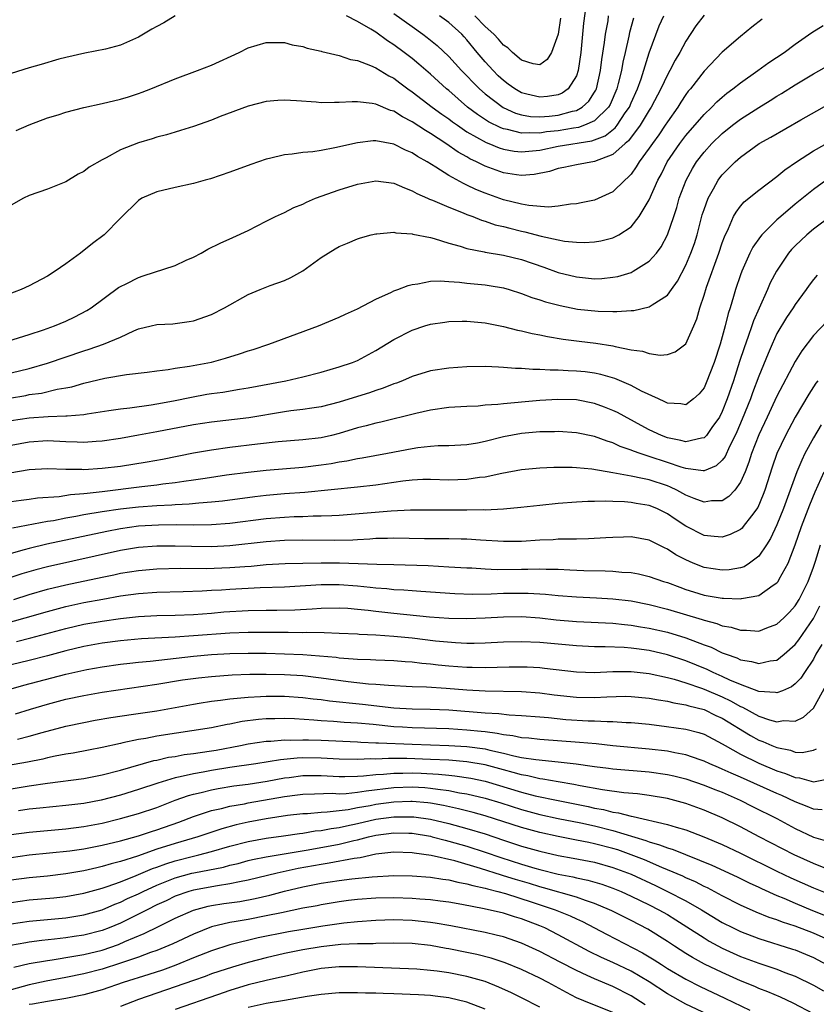
# Model space of a CAD drawing. Units: inches. Extents: x 2598000 to 2601000, y 1485000 to 1488000.
# Drawn here: x 2598386 to 2598473, y 1485783 to 1485891 of the extents above; entities that cross this region are included whole.
import ezdxf

# ---------------------------------------------------------------- set-up
doc = ezdxf.new("R2010")
doc.units = ezdxf.units.IN
doc.header["$MEASUREMENT"] = 0
doc.layers.add('LD25981485_2ft', color=216, linetype='Continuous')

msp = doc.modelspace()

# ---------------------------------------------------------------- linework, layer by layer
at = {"layer": 'LD25981485_2ft'}
for points, elevation in [([(2598427, 1485891.25), (2598429, 1485889.82), (2598430.17, 1485889), (2598430.64, 1485888.64), (2598431.74, 1485887.74), (2598433, 1485886.55), (2598434.42, 1485885), (2598435, 1485884.42), (2598435.69, 1485883.69), (2598436.38, 1485883), (2598437, 1485882.46), (2598438.97, 1485880.97), (2598440.34, 1485880.34), (2598441, 1485880.14), (2598441.97, 1485879.97), (2598443, 1485879.93), (2598444.01, 1485880.01), (2598445, 1485880.13), (2598446.56, 1485880.56), (2598447, 1485880.64), (2598447.65, 1485881), (2598448.36, 1485881.64), (2598449, 1485882.64), (2598449.13, 1485882.87), (2598449.19, 1485883), (2598449.65, 1485885), (2598449.78, 1485886.22), (2598450.09, 1485888.09), (2598450.19, 1485889), (2598450.47, 1485890.47), (2598450.54, 1485891)], 9994), ([(2598448.05, 1485892.05), (2598447.8, 1485890.2), (2598447.49, 1485887), (2598447.21, 1485885), (2598447, 1485884.41), (2598446.1, 1485883), (2598445.46, 1485882.54), (2598445, 1485882.35), (2598443.84, 1485882.16), (2598443, 1485882.07), (2598441.57, 1485882.43), (2598441, 1485882.56), (2598440.24, 1485883), (2598439.53, 1485883.53), (2598439, 1485883.92), (2598438.44, 1485884.44), (2598437.86, 1485885), (2598437, 1485885.95), (2598436.11, 1485887), (2598435, 1485888.38), (2598434.71, 1485888.71), (2598434.43, 1485889), (2598433, 1485890.26), (2598431.99, 1485891)], 9992), ([(2598403, 1485890.99), (2598401.76, 1485890.24), (2598401, 1485889.84), (2598400.46, 1485889.54), (2598399, 1485888.68), (2598397, 1485887.8), (2598395.36, 1485887.36), (2598393.08, 1485886.92), (2598391, 1485886.44), (2598390.24, 1485886.24), (2598388.32, 1485885.68), (2598387, 1485885.31), (2598383, 1485884.07)], 9996), ([(2598467.37, 1485890.63), (2598466.25, 1485889.75), (2598465, 1485888.73), (2598463, 1485887.01), (2598461, 1485884.92), (2598459.5, 1485883), (2598459.27, 1485882.73), (2598459, 1485882.37), (2598458.46, 1485881.54), (2598458.12, 1485881), (2598457, 1485879.4), (2598456.75, 1485879), (2598456.04, 1485877.96), (2598455.34, 1485877), (2598455, 1485876.49), (2598453.89, 1485875), (2598453.56, 1485874.44), (2598453, 1485873.66), (2598452.69, 1485873.31), (2598452.31, 1485873), (2598451, 1485871.71), (2598449, 1485870.81), (2598447.51, 1485870.49), (2598447, 1485870.4), (2598446.36, 1485870.36), (2598445, 1485870.15), (2598443.96, 1485870.04), (2598441.8, 1485870.2), (2598441, 1485870.35), (2598439, 1485870.84), (2598437, 1485871.57), (2598435.98, 1485871.98), (2598435, 1485872.45), (2598434.61, 1485872.61), (2598433, 1485873.5), (2598431.6, 1485874.4), (2598430.62, 1485875), (2598429.58, 1485875.58), (2598429, 1485875.99), (2598428.28, 1485876.28), (2598427, 1485876.93), (2598425, 1485877.29), (2598424.71, 1485877.29), (2598423, 1485877.09), (2598420.53, 1485876.53), (2598419, 1485876.25), (2598418.11, 1485876.11), (2598417, 1485876.03), (2598415.84, 1485875.84), (2598415, 1485875.78), (2598413.36, 1485875.36), (2598413, 1485875.29), (2598411.29, 1485874.71), (2598409, 1485873.86), (2598406.86, 1485873.14), (2598406.3, 1485873), (2598405, 1485872.61), (2598403, 1485872.17), (2598401, 1485871.71), (2598399.36, 1485871), (2598399, 1485870.76), (2598397, 1485868.83), (2598395.21, 1485867), (2598393.95, 1485866.05), (2598392.62, 1485865), (2598391, 1485863.82), (2598389.83, 1485863), (2598389, 1485862.47), (2598387, 1485861.41), (2598386.1, 1485861), (2598383, 1485859.83)], 10002), ([(2598461, 1485891.09), (2598460.1, 1485889.9), (2598459, 1485888.23), (2598458.35, 1485887), (2598457.85, 1485886.15), (2598457.26, 1485885), (2598457, 1485884.55), (2598456.26, 1485883), (2598455.21, 1485881), (2598455, 1485880.67), (2598454.01, 1485879), (2598452.71, 1485877.29), (2598452.34, 1485877), (2598451, 1485875.79), (2598449, 1485875.02), (2598447, 1485874.65), (2598445.64, 1485874.36), (2598445, 1485874.25), (2598444.07, 1485873.93), (2598442.39, 1485873.61), (2598441, 1485873.5), (2598440.43, 1485873.57), (2598439, 1485873.79), (2598437, 1485874.52), (2598436.06, 1485875), (2598435.33, 1485875.33), (2598435, 1485875.53), (2598434.05, 1485876.05), (2598432.7, 1485877), (2598431, 1485878.12), (2598430.44, 1485878.44), (2598429, 1485879.39), (2598427.93, 1485879.93), (2598427, 1485880.54), (2598426.63, 1485880.63), (2598425, 1485881.31), (2598424.61, 1485881.39), (2598423, 1485881.56), (2598422.42, 1485881.58), (2598421, 1485881.5), (2598420.48, 1485881.52), (2598419, 1485881.48), (2598418.46, 1485881.54), (2598416.3, 1485881.7), (2598415, 1485881.77), (2598414.27, 1485881.73), (2598413, 1485881.61), (2598411, 1485881.09), (2598407.95, 1485879.95), (2598407, 1485879.57), (2598405, 1485878.86), (2598403.58, 1485878.42), (2598403, 1485878.26), (2598402.04, 1485877.96), (2598401, 1485877.71), (2598400.47, 1485877.53), (2598399, 1485877.09), (2598397, 1485876.3), (2598395.44, 1485875.44), (2598395, 1485875.23), (2598393.58, 1485874.42), (2598393, 1485873.94), (2598392.37, 1485873.63), (2598391, 1485872.8), (2598390.64, 1485872.64), (2598389, 1485872), (2598387, 1485871.29), (2598386.37, 1485871), (2598385, 1485870.26)], 10000), ([(2598385.56, 1485878.44), (2598387, 1485879.04), (2598389, 1485879.81), (2598390.16, 1485880.16), (2598391, 1485880.44), (2598393, 1485880.96), (2598395, 1485881.38), (2598397, 1485881.85), (2598397.88, 1485882.12), (2598399, 1485882.49), (2598399.38, 1485882.62), (2598400.32, 1485883), (2598403, 1485884.11), (2598405.47, 1485885), (2598407, 1485885.61), (2598410.03, 1485887), (2598411, 1485887.49), (2598413, 1485888.09), (2598414.07, 1485888.07), (2598415, 1485888.08), (2598415.84, 1485887.84), (2598417, 1485887.64), (2598417.47, 1485887.47), (2598419, 1485887.14), (2598419.1, 1485887.1), (2598421, 1485886.67), (2598422.23, 1485886.23), (2598423, 1485886.1), (2598424.44, 1485885.56), (2598425, 1485885.31), (2598426.44, 1485884.44), (2598427, 1485884.16), (2598427.65, 1485883.65), (2598428.53, 1485883), (2598429, 1485882.67), (2598431.19, 1485881), (2598432.23, 1485880.23), (2598433, 1485879.71), (2598433.4, 1485879.4), (2598433.96, 1485879), (2598435, 1485878.29), (2598437.11, 1485877.11), (2598437.4, 1485877), (2598438.52, 1485876.52), (2598439, 1485876.37), (2598440.17, 1485876.17), (2598441, 1485876.09), (2598442.19, 1485876.19), (2598443, 1485876.29), (2598445, 1485876.7), (2598448.71, 1485877.29), (2598450.15, 1485877.85), (2598451.26, 1485878.74), (2598451.46, 1485879), (2598452.36, 1485880.36), (2598452.81, 1485881), (2598453, 1485881.46), (2598453.69, 1485883), (2598454.09, 1485884.09), (2598455, 1485886.93), (2598456.09, 1485889.91), (2598456.58, 1485891)], 9998), ([(2598453.26, 1485890.74), (2598452.83, 1485889.17), (2598452.76, 1485888.76), (2598452.35, 1485887), (2598452.09, 1485885.91), (2598451.94, 1485885), (2598451.6, 1485883.6), (2598451.43, 1485883), (2598450.71, 1485881.29), (2598450.54, 1485881), (2598449, 1485879.48), (2598447.88, 1485879), (2598447.23, 1485878.77), (2598446.69, 1485878.69), (2598445, 1485878.41), (2598443.73, 1485878.27), (2598443, 1485878.15), (2598441.81, 1485878.19), (2598441, 1485878.13), (2598439.46, 1485878.54), (2598439, 1485878.61), (2598438.72, 1485878.72), (2598437.38, 1485879.38), (2598436.17, 1485880.17), (2598435.07, 1485881), (2598433, 1485882.81), (2598432.77, 1485883), (2598431, 1485884.6), (2598429.72, 1485885.72), (2598429, 1485886.32), (2598428.13, 1485887), (2598427, 1485887.84), (2598426.28, 1485888.28), (2598425, 1485889.2), (2598424.46, 1485889.54), (2598423, 1485890.4), (2598421.78, 1485891)], 9996), ([(2598445.26, 1485890.74), (2598445, 1485889), (2598444.28, 1485887), (2598443.8, 1485886.2), (2598443, 1485885.65), (2598442.26, 1485885.74), (2598441, 1485886.15), (2598439.99, 1485887), (2598439.49, 1485887.49), (2598439, 1485887.79), (2598438.45, 1485888.45), (2598437.95, 1485889), (2598437, 1485889.85), (2598435.86, 1485891)], 9990), ([(2598383.56, 1485855), (2598387, 1485856.06), (2598388.57, 1485856.57), (2598389.78, 1485857), (2598391, 1485857.53), (2598392, 1485858), (2598393.31, 1485858.69), (2598393.8, 1485859), (2598396.79, 1485861.21), (2598397, 1485861.33), (2598397.63, 1485861.63), (2598399, 1485862.33), (2598399.51, 1485862.49), (2598403, 1485863.64), (2598404.22, 1485864.22), (2598405, 1485864.55), (2598405.86, 1485865), (2598406.59, 1485865.41), (2598407.93, 1485866.07), (2598409.31, 1485866.69), (2598411, 1485867.48), (2598413, 1485868.48), (2598414.01, 1485869), (2598415, 1485869.46), (2598416.02, 1485869.98), (2598417, 1485870.37), (2598417.41, 1485870.59), (2598418.41, 1485871), (2598421, 1485871.93), (2598423, 1485872.55), (2598425, 1485872.9), (2598427, 1485872.65), (2598428.14, 1485872.14), (2598429, 1485871.83), (2598429.52, 1485871.52), (2598430.69, 1485871), (2598430.9, 1485870.9), (2598431.21, 1485870.79), (2598433, 1485870.02), (2598434.59, 1485869.41), (2598435, 1485869.24), (2598435.63, 1485869), (2598436.59, 1485868.59), (2598437, 1485868.48), (2598438.1, 1485868.1), (2598439, 1485867.9), (2598439.71, 1485867.71), (2598441, 1485867.41), (2598441.34, 1485867.34), (2598443.15, 1485866.85), (2598445, 1485866.43), (2598445.7, 1485866.3), (2598447, 1485866.18), (2598447.85, 1485866.15), (2598449, 1485866.22), (2598449.67, 1485866.33), (2598451, 1485866.66), (2598451.23, 1485866.77), (2598451.64, 1485867), (2598453, 1485867.88), (2598453.9, 1485869), (2598455, 1485870.82), (2598455.95, 1485873), (2598456.32, 1485873.68), (2598456.97, 1485875), (2598458.33, 1485877), (2598459, 1485877.89), (2598461, 1485880.2), (2598461.85, 1485881), (2598462.41, 1485881.59), (2598463, 1485882.1), (2598463.49, 1485882.51), (2598464.17, 1485883), (2598465, 1485883.67), (2598466.91, 1485885), (2598468.12, 1485885.88), (2598469.77, 1485887), (2598471, 1485887.91), (2598472.82, 1485889.18), (2598474.06, 1485889.94)], 10004), ([(2598385, 1485851.88), (2598387, 1485852.35), (2598389, 1485852.91), (2598393, 1485854.28), (2598393.56, 1485854.44), (2598395.16, 1485855), (2598397, 1485855.79), (2598398.47, 1485856.47), (2598399, 1485856.67), (2598400.36, 1485857), (2598401, 1485857.17), (2598402.75, 1485857.25), (2598404.52, 1485857.48), (2598405, 1485857.55), (2598407, 1485858.26), (2598408.42, 1485859), (2598411, 1485860.45), (2598412.33, 1485861), (2598413.42, 1485861.42), (2598415, 1485861.99), (2598415.7, 1485862.3), (2598417, 1485863.04), (2598419, 1485864.51), (2598419.77, 1485865), (2598420.55, 1485865.45), (2598421, 1485865.73), (2598421.91, 1485866.09), (2598423, 1485866.57), (2598423.32, 1485866.68), (2598424.49, 1485867), (2598425, 1485867.12), (2598425.12, 1485867.12), (2598427, 1485867.29), (2598427.22, 1485867.22), (2598429, 1485867.1), (2598429.07, 1485867.07), (2598431, 1485866.69), (2598431.41, 1485866.59), (2598433, 1485866.09), (2598434.25, 1485865.75), (2598435, 1485865.49), (2598436.88, 1485865.12), (2598437, 1485865.09), (2598439, 1485864.78), (2598441, 1485864.28), (2598443.44, 1485863.44), (2598445, 1485862.86), (2598447, 1485862.37), (2598449, 1485862.18), (2598449.78, 1485862.22), (2598451, 1485862.34), (2598451.56, 1485862.44), (2598453, 1485862.88), (2598453.24, 1485863), (2598455, 1485864.11), (2598455.79, 1485865), (2598456.31, 1485865.69), (2598457.01, 1485867), (2598457.7, 1485869), (2598458.01, 1485869.99), (2598458.29, 1485871), (2598459.03, 1485873), (2598459.73, 1485874.27), (2598460.19, 1485875), (2598461, 1485876.04), (2598461.87, 1485877), (2598463, 1485878.1), (2598464.12, 1485879), (2598465, 1485879.68), (2598467, 1485880.97), (2598468.27, 1485881.73), (2598469, 1485882.2), (2598469.51, 1485882.49), (2598471, 1485883.44), (2598473, 1485884.64), (2598475, 1485885.79)], 10006), ([(2598383, 1485848.81), (2598386.61, 1485849.39), (2598387, 1485849.47), (2598388.35, 1485849.65), (2598390.07, 1485850.07), (2598391, 1485850.21), (2598391.66, 1485850.34), (2598393, 1485850.73), (2598395.29, 1485851.29), (2598397.68, 1485851.68), (2598399.94, 1485851.94), (2598401, 1485852.09), (2598402.23, 1485852.23), (2598403, 1485852.36), (2598404.59, 1485852.59), (2598407, 1485853.05), (2598408.53, 1485853.47), (2598410.06, 1485853.94), (2598411, 1485854.27), (2598411.57, 1485854.43), (2598413.28, 1485855), (2598418.71, 1485857), (2598421, 1485857.95), (2598421.7, 1485858.3), (2598423, 1485858.89), (2598425, 1485859.95), (2598426.71, 1485860.71), (2598427, 1485860.85), (2598427.41, 1485861), (2598428.55, 1485861.45), (2598429, 1485861.56), (2598429.61, 1485861.61), (2598431, 1485861.9), (2598432.05, 1485861.95), (2598433, 1485861.87), (2598434.2, 1485861.8), (2598435, 1485861.69), (2598437, 1485861.51), (2598437.45, 1485861.45), (2598439, 1485861.19), (2598439.63, 1485861), (2598441, 1485860.56), (2598442.12, 1485860.12), (2598443, 1485859.85), (2598443.63, 1485859.63), (2598445.23, 1485859.23), (2598447.14, 1485858.86), (2598449.38, 1485858.62), (2598451, 1485858.59), (2598451.43, 1485858.57), (2598453, 1485858.69), (2598453.3, 1485858.7), (2598455, 1485859.09), (2598455.3, 1485859.3), (2598457, 1485860.37), (2598457.43, 1485861), (2598458.09, 1485861.91), (2598459, 1485863.66), (2598459.56, 1485865), (2598459.94, 1485866.06), (2598460.23, 1485867), (2598460.81, 1485869.19), (2598461, 1485869.78), (2598461.44, 1485871), (2598462.05, 1485872.05), (2598462.56, 1485873), (2598462.75, 1485873.25), (2598463, 1485873.58), (2598464.42, 1485875), (2598465, 1485875.52), (2598467.04, 1485877), (2598468.31, 1485877.7), (2598471.61, 1485879.61), (2598475.96, 1485882.04)], 10008), ([(2598385, 1485846.64), (2598387, 1485846.93), (2598389.08, 1485847.08), (2598391, 1485847.13), (2598391.16, 1485847.16), (2598393, 1485847.3), (2598393.37, 1485847.37), (2598395.72, 1485847.72), (2598397, 1485847.93), (2598398.04, 1485848.04), (2598400.37, 1485848.37), (2598401, 1485848.47), (2598402.81, 1485848.81), (2598404.79, 1485849.21), (2598406.49, 1485849.51), (2598407, 1485849.6), (2598408.24, 1485849.76), (2598410.07, 1485850.07), (2598411, 1485850.2), (2598415.13, 1485851), (2598417, 1485851.44), (2598419, 1485851.95), (2598421, 1485852.51), (2598422.46, 1485853), (2598423, 1485853.22), (2598425, 1485854.3), (2598427, 1485855.52), (2598429, 1485856.54), (2598430.38, 1485857), (2598431, 1485857.19), (2598432.57, 1485857.43), (2598433, 1485857.49), (2598434.47, 1485857.53), (2598435, 1485857.52), (2598437, 1485857.33), (2598439, 1485856.94), (2598440.54, 1485856.54), (2598441, 1485856.47), (2598442.17, 1485856.17), (2598443, 1485856.02), (2598443.83, 1485855.83), (2598445.54, 1485855.54), (2598447.32, 1485855.32), (2598449.12, 1485855.12), (2598451, 1485854.82), (2598451.25, 1485854.75), (2598453, 1485854.4), (2598454.25, 1485854.25), (2598455, 1485853.98), (2598456.19, 1485853.81), (2598457, 1485853.87), (2598457.84, 1485854.16), (2598459, 1485855.06), (2598459.87, 1485857), (2598460.21, 1485857.79), (2598460.54, 1485859), (2598461, 1485860.38), (2598461.27, 1485861.27), (2598462.63, 1485865), (2598463, 1485866.13), (2598463.23, 1485866.77), (2598463.68, 1485867.68), (2598464.25, 1485869), (2598464.51, 1485869.49), (2598465, 1485870.13), (2598465.4, 1485870.6), (2598467, 1485871.9), (2598469, 1485873.39), (2598469.87, 1485874.13), (2598471.13, 1485875), (2598473, 1485876.21), (2598476.09, 1485877.91)], 10010), ([(2598474.77, 1485873.23), (2598473, 1485871.98), (2598471, 1485870.35), (2598469.42, 1485869), (2598469, 1485868.62), (2598467.34, 1485867), (2598467.18, 1485866.82), (2598466.36, 1485865.64), (2598466.04, 1485865), (2598465.14, 1485863), (2598465, 1485862.62), (2598464.45, 1485861), (2598464.25, 1485860.25), (2598463.87, 1485859), (2598463.65, 1485858.35), (2598463.33, 1485857), (2598462.77, 1485855), (2598462.11, 1485853), (2598461.25, 1485850.75), (2598461, 1485850.21), (2598460.45, 1485849.55), (2598459.85, 1485849), (2598459, 1485848.36), (2598458.47, 1485848.47), (2598457, 1485848.53), (2598456.7, 1485848.7), (2598456, 1485849), (2598454.13, 1485849.87), (2598453, 1485850.47), (2598451.23, 1485851.23), (2598449.69, 1485851.69), (2598449, 1485851.83), (2598447.96, 1485851.96), (2598447, 1485852.06), (2598446.09, 1485852.09), (2598445, 1485852.15), (2598444.14, 1485852.14), (2598443, 1485852.24), (2598442.22, 1485852.22), (2598441, 1485852.34), (2598440.34, 1485852.34), (2598439, 1485852.46), (2598438.47, 1485852.47), (2598437, 1485852.55), (2598435, 1485852.53), (2598433, 1485852.39), (2598431, 1485852.07), (2598429, 1485851.47), (2598427.93, 1485851), (2598427.26, 1485850.74), (2598427, 1485850.66), (2598425.83, 1485850.17), (2598425, 1485849.92), (2598424.32, 1485849.68), (2598423, 1485849.25), (2598421, 1485848.63), (2598419, 1485848.14), (2598418, 1485848), (2598417, 1485847.84), (2598415.68, 1485847.68), (2598415, 1485847.58), (2598411.08, 1485846.92), (2598407, 1485846.47), (2598405, 1485846.15), (2598401, 1485845.38), (2598399, 1485845.02), (2598397, 1485844.67), (2598395, 1485844.37), (2598394.34, 1485844.34), (2598393, 1485844.23), (2598392.27, 1485844.27), (2598391, 1485844.3), (2598389, 1485844.4), (2598387, 1485844.27), (2598385, 1485843.9)], 10012), ([(2598475, 1485869.11), (2598473, 1485867.62), (2598472.27, 1485867), (2598471, 1485865.79), (2598470.61, 1485865.39), (2598470.28, 1485865), (2598468.93, 1485863), (2598468.27, 1485861.73), (2598467.95, 1485861), (2598467.03, 1485858.97), (2598466.43, 1485857.57), (2598466.25, 1485857), (2598465.85, 1485855.85), (2598465.39, 1485854.61), (2598464.89, 1485853.11), (2598464.23, 1485851), (2598463.55, 1485849), (2598463, 1485847.61), (2598462.68, 1485847), (2598461.86, 1485845.86), (2598461.27, 1485845), (2598461, 1485844.73), (2598460.71, 1485844.71), (2598459, 1485844.29), (2598458.46, 1485844.46), (2598457, 1485844.75), (2598456.35, 1485845), (2598455, 1485845.63), (2598454.1, 1485846.1), (2598451.51, 1485847.51), (2598451, 1485847.75), (2598450.1, 1485848.1), (2598449, 1485848.5), (2598447, 1485848.89), (2598444.95, 1485848.95), (2598443, 1485848.83), (2598441, 1485848.66), (2598440.61, 1485848.61), (2598439, 1485848.48), (2598438.39, 1485848.39), (2598437, 1485848.3), (2598436.22, 1485848.22), (2598435, 1485848.17), (2598433, 1485848.06), (2598431, 1485847.77), (2598429.4, 1485847.4), (2598425.54, 1485846.46), (2598425, 1485846.35), (2598423.95, 1485846.05), (2598423, 1485845.83), (2598421, 1485845.22), (2598420.14, 1485845), (2598419, 1485844.74), (2598417, 1485844.51), (2598414.29, 1485844.29), (2598412.03, 1485844.03), (2598409, 1485843.66), (2598407, 1485843.38), (2598405, 1485843.04), (2598401.63, 1485842.37), (2598399.93, 1485842.07), (2598397, 1485841.61), (2598395, 1485841.36), (2598393, 1485841.23), (2598392.75, 1485841.25), (2598391, 1485841.27), (2598389, 1485841.34), (2598387, 1485841.22), (2598384.86, 1485840.86)], 10014), ([(2598473.42, 1485862.58), (2598473, 1485862.1), (2598472.53, 1485861.47), (2598472.21, 1485861), (2598471, 1485859.37), (2598470.77, 1485859), (2598470.06, 1485857.94), (2598469, 1485856.16), (2598468.46, 1485855), (2598468.02, 1485853.98), (2598467, 1485851.51), (2598466.32, 1485849.68), (2598466.09, 1485849), (2598465.2, 1485846.8), (2598464.6, 1485845.4), (2598464.42, 1485845), (2598463.8, 1485843.8), (2598463.31, 1485842.69), (2598463, 1485842.29), (2598462.34, 1485841.66), (2598461, 1485841.12), (2598460.89, 1485841.11), (2598459, 1485841.37), (2598458.49, 1485841.51), (2598457, 1485842.03), (2598455, 1485842.69), (2598453.99, 1485843), (2598453.26, 1485843.26), (2598453, 1485843.38), (2598451.79, 1485843.79), (2598451, 1485844.18), (2598450.36, 1485844.36), (2598449, 1485844.87), (2598447, 1485845.28), (2598445, 1485845.42), (2598444.6, 1485845.4), (2598443, 1485845.39), (2598441, 1485845.22), (2598439, 1485844.83), (2598437, 1485844.33), (2598436.16, 1485844.16), (2598435, 1485843.97), (2598433, 1485843.85), (2598431.84, 1485843.85), (2598431, 1485843.78), (2598429.63, 1485843.63), (2598429, 1485843.53), (2598426.28, 1485843), (2598423.5, 1485842.5), (2598423, 1485842.44), (2598421.82, 1485842.18), (2598421, 1485842.07), (2598420.1, 1485841.9), (2598419, 1485841.74), (2598417, 1485841.5), (2598413, 1485841.16), (2598411, 1485840.95), (2598408.63, 1485840.63), (2598406.28, 1485840.28), (2598405, 1485840.08), (2598403.94, 1485839.94), (2598403, 1485839.79), (2598401.64, 1485839.64), (2598401, 1485839.54), (2598399.36, 1485839.36), (2598395, 1485838.83), (2598393.35, 1485838.65), (2598393, 1485838.6), (2598391.52, 1485838.48), (2598390.28, 1485838.28), (2598387.89, 1485838.11), (2598387, 1485837.96), (2598386.13, 1485837.87), (2598385, 1485837.72)], 10016), ([(2598474.49, 1485857.51), (2598473, 1485855.95), (2598471.72, 1485854.28), (2598471, 1485853.1), (2598469, 1485849.32), (2598467.92, 1485847), (2598467, 1485845.07), (2598466.22, 1485843), (2598465.93, 1485842.07), (2598465.5, 1485841), (2598465, 1485839.86), (2598464.36, 1485839), (2598463.71, 1485838.29), (2598463, 1485837.84), (2598461.82, 1485837.82), (2598461, 1485837.68), (2598459.93, 1485838.07), (2598459, 1485838.46), (2598458.03, 1485839), (2598457.34, 1485839.34), (2598457, 1485839.46), (2598455, 1485840.14), (2598454.26, 1485840.26), (2598453, 1485840.55), (2598452.59, 1485840.59), (2598451, 1485840.91), (2598448.71, 1485841.29), (2598447, 1485841.44), (2598446.53, 1485841.47), (2598444.53, 1485841.47), (2598443, 1485841.4), (2598441, 1485841.22), (2598438.84, 1485840.84), (2598437, 1485840.44), (2598436.38, 1485840.38), (2598435, 1485840.16), (2598433, 1485840.1), (2598431, 1485840.17), (2598430.16, 1485840.16), (2598429, 1485840.11), (2598427.98, 1485839.98), (2598425, 1485839.53), (2598423, 1485839.31), (2598417.24, 1485838.76), (2598415, 1485838.6), (2598413, 1485838.41), (2598411.73, 1485838.27), (2598408.2, 1485837.8), (2598407, 1485837.68), (2598405.59, 1485837.59), (2598404.54, 1485837.46), (2598403, 1485837.4), (2598402.64, 1485837.36), (2598401, 1485837.29), (2598399, 1485837.15), (2598397, 1485836.92), (2598395, 1485836.62), (2598393, 1485836.28), (2598392.1, 1485836.1), (2598391, 1485835.92), (2598389.65, 1485835.65), (2598389, 1485835.55), (2598385.18, 1485834.82)], 10018), ([(2598473.48, 1485851), (2598473.27, 1485850.73), (2598472.49, 1485849.51), (2598471.01, 1485846.99), (2598469.93, 1485845), (2598469, 1485843), (2598468.49, 1485841.51), (2598467.68, 1485839), (2598467.49, 1485838.51), (2598466.9, 1485837.1), (2598466.2, 1485836.2), (2598465.3, 1485835), (2598465.17, 1485834.83), (2598465, 1485834.69), (2598463.88, 1485834.12), (2598463, 1485833.84), (2598462.1, 1485833.9), (2598461, 1485834.04), (2598459, 1485835.06), (2598457.83, 1485835.83), (2598457, 1485836.41), (2598455.81, 1485837), (2598455, 1485837.33), (2598453.55, 1485837.55), (2598453, 1485837.66), (2598452.27, 1485837.73), (2598451, 1485837.74), (2598450.21, 1485837.79), (2598449, 1485837.75), (2598448.24, 1485837.76), (2598447, 1485837.7), (2598445, 1485837.55), (2598443, 1485837.33), (2598440.92, 1485837.08), (2598439, 1485836.91), (2598437, 1485836.82), (2598436.83, 1485836.83), (2598435, 1485836.8), (2598432.78, 1485836.79), (2598428.8, 1485836.8), (2598426.7, 1485836.7), (2598421, 1485836.23), (2598420.2, 1485836.2), (2598419, 1485836.13), (2598418.13, 1485836.13), (2598417, 1485836.08), (2598416.06, 1485836.06), (2598415, 1485836.01), (2598413, 1485835.84), (2598409, 1485835.33), (2598407, 1485835.19), (2598405, 1485835.17), (2598403.19, 1485835.19), (2598401.16, 1485835.16), (2598399, 1485835.04), (2598397, 1485834.76), (2598395.52, 1485834.48), (2598392.22, 1485833.78), (2598388.94, 1485833.06), (2598387, 1485832.61), (2598386.45, 1485832.45), (2598385, 1485832.06)], 10020), ([(2598473.84, 1485846.16), (2598473, 1485844.75), (2598472.05, 1485843), (2598471.71, 1485842.29), (2598471.19, 1485841), (2598469.71, 1485837), (2598469, 1485835.21), (2598468.29, 1485833.71), (2598467.84, 1485833), (2598467, 1485831.77), (2598465.99, 1485831), (2598465.4, 1485830.6), (2598465, 1485830.47), (2598463.75, 1485830.25), (2598463, 1485830.21), (2598461, 1485830.53), (2598459.8, 1485831), (2598459, 1485831.36), (2598457.92, 1485831.92), (2598457, 1485832.52), (2598456.66, 1485832.66), (2598455, 1485833.5), (2598453, 1485833.88), (2598452.16, 1485833.84), (2598451, 1485833.82), (2598450.24, 1485833.76), (2598448.34, 1485833.66), (2598447, 1485833.64), (2598446.39, 1485833.61), (2598445, 1485833.61), (2598444.44, 1485833.56), (2598443, 1485833.51), (2598441, 1485833.38), (2598439, 1485833.36), (2598436.49, 1485833.51), (2598435, 1485833.63), (2598434.37, 1485833.63), (2598433, 1485833.67), (2598430.33, 1485833.67), (2598427, 1485833.74), (2598426.29, 1485833.71), (2598425, 1485833.69), (2598424.36, 1485833.64), (2598423, 1485833.57), (2598422.47, 1485833.53), (2598420.53, 1485833.47), (2598417, 1485833.5), (2598415, 1485833.48), (2598413, 1485833.35), (2598409, 1485832.88), (2598407, 1485832.78), (2598404.81, 1485832.81), (2598403, 1485832.87), (2598401, 1485832.86), (2598399, 1485832.71), (2598397, 1485832.37), (2598389, 1485830.58), (2598387.73, 1485830.27), (2598386.17, 1485829.83), (2598384.67, 1485829.33)], 10022), ([(2598385.3, 1485827), (2598387, 1485827.56), (2598389, 1485828.13), (2598391, 1485828.61), (2598395, 1485829.47), (2598396.28, 1485829.72), (2598397, 1485829.88), (2598399, 1485830.2), (2598401, 1485830.37), (2598403.57, 1485830.43), (2598406.42, 1485830.42), (2598409, 1485830.51), (2598410.64, 1485830.64), (2598411.32, 1485830.68), (2598413, 1485830.83), (2598415.05, 1485830.95), (2598417, 1485831.01), (2598419, 1485831.04), (2598421.02, 1485831.02), (2598425.12, 1485830.88), (2598427, 1485830.84), (2598430.73, 1485830.73), (2598433, 1485830.61), (2598435, 1485830.49), (2598435.53, 1485830.47), (2598437, 1485830.37), (2598438.31, 1485830.31), (2598441, 1485830.34), (2598441.67, 1485830.33), (2598443, 1485830.36), (2598443.68, 1485830.32), (2598445, 1485830.32), (2598446.28, 1485830.28), (2598447.81, 1485830.19), (2598450.16, 1485830.16), (2598451, 1485830.12), (2598451.99, 1485830.01), (2598453, 1485829.96), (2598453.81, 1485829.81), (2598455, 1485829.55), (2598456.55, 1485829), (2598457, 1485828.87), (2598458.35, 1485828.35), (2598459, 1485828.12), (2598459.84, 1485827.84), (2598461, 1485827.49), (2598463, 1485827.15), (2598463.15, 1485827.15), (2598465, 1485827.08), (2598465.12, 1485827.12), (2598467, 1485827.45), (2598468.57, 1485828.57), (2598469, 1485828.84), (2598469.12, 1485829), (2598469.23, 1485829.23), (2598470.21, 1485831), (2598470.99, 1485833.01), (2598471.69, 1485835), (2598472.6, 1485837.4), (2598473.18, 1485838.82), (2598474.18, 1485841)], 10024), ([(2598383, 1485824.01), (2598386.57, 1485825), (2598389, 1485825.7), (2598391, 1485826.23), (2598393, 1485826.67), (2598395.06, 1485827.06), (2598397, 1485827.4), (2598399, 1485827.67), (2598401, 1485827.82), (2598403.89, 1485827.89), (2598405.96, 1485827.96), (2598407, 1485828.03), (2598408.07, 1485828.07), (2598409, 1485828.14), (2598412.31, 1485828.31), (2598415, 1485828.41), (2598419, 1485828.66), (2598421, 1485828.67), (2598423, 1485828.51), (2598424.38, 1485828.38), (2598425, 1485828.29), (2598426.21, 1485828.21), (2598427, 1485828.12), (2598428.07, 1485828.07), (2598429, 1485827.99), (2598429.94, 1485827.94), (2598433.67, 1485827.67), (2598435.61, 1485827.61), (2598437.64, 1485827.64), (2598439, 1485827.7), (2598441, 1485827.72), (2598441.71, 1485827.71), (2598443.6, 1485827.6), (2598445, 1485827.46), (2598447, 1485827.3), (2598449.19, 1485827.19), (2598451, 1485827.08), (2598453, 1485826.85), (2598455, 1485826.47), (2598457, 1485825.96), (2598460.81, 1485824.81), (2598461, 1485824.73), (2598462.39, 1485824.39), (2598463, 1485824.14), (2598463.98, 1485823.98), (2598465, 1485823.65), (2598465.66, 1485823.66), (2598467, 1485823.54), (2598467.9, 1485823.9), (2598469, 1485824.3), (2598469.75, 1485825), (2598470.38, 1485825.62), (2598471, 1485826.3), (2598471.43, 1485827), (2598472.42, 1485829), (2598473, 1485830.56), (2598473.11, 1485830.9), (2598473.23, 1485831.23), (2598473.78, 1485833)], 10026), ([(2598385.6, 1485822.4), (2598387.19, 1485822.81), (2598391, 1485823.83), (2598393, 1485824.29), (2598395, 1485824.65), (2598397, 1485824.94), (2598399, 1485825.16), (2598401, 1485825.26), (2598403, 1485825.3), (2598405, 1485825.37), (2598407, 1485825.52), (2598408.35, 1485825.65), (2598411, 1485825.8), (2598413, 1485825.84), (2598414.16, 1485825.84), (2598416.11, 1485825.89), (2598418.01, 1485825.99), (2598419, 1485826.07), (2598421, 1485826.11), (2598421.95, 1485826.05), (2598423, 1485825.96), (2598424.16, 1485825.84), (2598425, 1485825.72), (2598427, 1485825.51), (2598430.88, 1485825.12), (2598433, 1485824.97), (2598435, 1485824.92), (2598437, 1485824.99), (2598439, 1485825.11), (2598441, 1485825.13), (2598443, 1485824.99), (2598444.79, 1485824.79), (2598447, 1485824.61), (2598451, 1485824.42), (2598452.27, 1485824.27), (2598453, 1485824.21), (2598454.02, 1485824.02), (2598455, 1485823.87), (2598457, 1485823.42), (2598459, 1485822.82), (2598461, 1485822.05), (2598461.77, 1485821.77), (2598463, 1485821.17), (2598463.43, 1485821), (2598464.6, 1485820.6), (2598465, 1485820.4), (2598466.22, 1485820.22), (2598467, 1485819.98), (2598468.27, 1485820.27), (2598469, 1485820.36), (2598469.79, 1485821), (2598471, 1485822.06), (2598471.41, 1485822.59), (2598473, 1485824.91), (2598473.7, 1485826.3)], 10028), ([(2598473.92, 1485822.08), (2598473.27, 1485821), (2598473, 1485820.48), (2598472, 1485819), (2598471.61, 1485818.39), (2598471, 1485817.75), (2598470.58, 1485817.42), (2598469.59, 1485817), (2598469, 1485816.77), (2598468.82, 1485816.82), (2598467, 1485816.92), (2598465, 1485817.69), (2598463.82, 1485818.18), (2598463, 1485818.57), (2598461.99, 1485819), (2598461.33, 1485819.33), (2598459, 1485820.3), (2598457, 1485820.95), (2598455, 1485821.41), (2598453.59, 1485821.59), (2598453, 1485821.68), (2598452.25, 1485821.75), (2598450.17, 1485821.83), (2598449, 1485821.83), (2598447, 1485821.93), (2598443, 1485822.29), (2598441, 1485822.38), (2598439, 1485822.33), (2598437, 1485822.22), (2598435.8, 1485822.2), (2598435, 1485822.2), (2598433.74, 1485822.26), (2598431.54, 1485822.46), (2598429, 1485822.76), (2598427, 1485822.96), (2598425, 1485823.09), (2598423.18, 1485823.18), (2598423, 1485823.2), (2598421, 1485823.3), (2598419.36, 1485823.36), (2598417.38, 1485823.38), (2598417, 1485823.37), (2598415.39, 1485823.39), (2598415, 1485823.38), (2598413.41, 1485823.41), (2598411, 1485823.41), (2598409, 1485823.33), (2598405, 1485823.01), (2598403, 1485822.88), (2598399.31, 1485822.69), (2598397, 1485822.49), (2598395, 1485822.21), (2598393, 1485821.85), (2598391, 1485821.39), (2598389, 1485820.85), (2598387, 1485820.33), (2598385, 1485819.84)], 10030), ([(2598385, 1485817.22), (2598386.39, 1485817.61), (2598391, 1485818.83), (2598393.33, 1485819.33), (2598395, 1485819.62), (2598397, 1485819.92), (2598398.02, 1485820.02), (2598399, 1485820.14), (2598400.26, 1485820.26), (2598405, 1485820.79), (2598407, 1485820.97), (2598409, 1485821.09), (2598411, 1485821.14), (2598413, 1485821.12), (2598415, 1485821.07), (2598417, 1485820.97), (2598418.83, 1485820.83), (2598420.67, 1485820.67), (2598421, 1485820.62), (2598422.53, 1485820.52), (2598423, 1485820.47), (2598424.43, 1485820.43), (2598425, 1485820.4), (2598427, 1485820.32), (2598428.21, 1485820.21), (2598429, 1485820.17), (2598430.04, 1485820.04), (2598431, 1485819.97), (2598431.86, 1485819.86), (2598433, 1485819.75), (2598435, 1485819.58), (2598435.58, 1485819.58), (2598437, 1485819.54), (2598439.62, 1485819.62), (2598441, 1485819.64), (2598441.62, 1485819.62), (2598443, 1485819.54), (2598443.49, 1485819.49), (2598447, 1485819.08), (2598449, 1485819.01), (2598451, 1485819.11), (2598453, 1485819.13), (2598455, 1485818.91), (2598457, 1485818.45), (2598457.74, 1485818.26), (2598459, 1485817.87), (2598460.72, 1485817.28), (2598461, 1485817.18), (2598463, 1485816.33), (2598463.91, 1485815.91), (2598465, 1485815.29), (2598465.21, 1485815.21), (2598467, 1485814.23), (2598468.19, 1485813.81), (2598469, 1485813.61), (2598469.73, 1485813.73), (2598471, 1485813.67), (2598471.9, 1485814.1), (2598473, 1485815.1), (2598474.4, 1485817.6)], 10032), ([(2598385.51, 1485814.49), (2598387.13, 1485815), (2598389, 1485815.55), (2598391, 1485816.08), (2598393, 1485816.5), (2598395, 1485816.85), (2598401, 1485817.73), (2598403.81, 1485818.19), (2598405.57, 1485818.43), (2598407, 1485818.58), (2598409.26, 1485818.74), (2598411.18, 1485818.82), (2598413, 1485818.84), (2598415, 1485818.8), (2598417, 1485818.66), (2598419, 1485818.42), (2598421.98, 1485818.02), (2598424.22, 1485817.78), (2598425, 1485817.73), (2598426.4, 1485817.6), (2598429, 1485817.47), (2598430.57, 1485817.43), (2598432.71, 1485817.29), (2598435, 1485817.09), (2598437, 1485816.98), (2598441, 1485816.94), (2598443, 1485816.79), (2598444.56, 1485816.56), (2598447, 1485816.29), (2598449, 1485816.26), (2598450.34, 1485816.34), (2598452.4, 1485816.4), (2598453, 1485816.39), (2598455, 1485816.2), (2598456, 1485816), (2598457, 1485815.86), (2598457.68, 1485815.68), (2598459, 1485815.46), (2598459.34, 1485815.34), (2598461, 1485814.95), (2598462.31, 1485814.31), (2598463, 1485814.01), (2598466.09, 1485812.09), (2598467, 1485811.6), (2598467.45, 1485811.45), (2598468.44, 1485811), (2598469, 1485810.77), (2598470.48, 1485810.48), (2598471, 1485810.29), (2598471.76, 1485810.24), (2598473, 1485810.49), (2598473.35, 1485810.65)], 10034), ([(2598385.7, 1485811.7), (2598387, 1485812.01), (2598388.43, 1485812.43), (2598391, 1485813.11), (2598393, 1485813.54), (2598394.23, 1485813.77), (2598395.93, 1485814.08), (2598398.43, 1485814.43), (2598401, 1485814.82), (2598405, 1485815.55), (2598405.64, 1485815.64), (2598407, 1485815.86), (2598407.97, 1485815.97), (2598409, 1485816.12), (2598410.22, 1485816.22), (2598411, 1485816.31), (2598412.37, 1485816.37), (2598413, 1485816.42), (2598415, 1485816.41), (2598417, 1485816.27), (2598418.12, 1485816.12), (2598419, 1485816.04), (2598419.91, 1485815.91), (2598423.54, 1485815.54), (2598427, 1485815.13), (2598429, 1485815.01), (2598430.98, 1485814.98), (2598433, 1485814.9), (2598437, 1485814.59), (2598438.51, 1485814.51), (2598439.64, 1485814.36), (2598441, 1485814.29), (2598443, 1485814.14), (2598443.94, 1485814.06), (2598445.86, 1485813.86), (2598448.28, 1485813.72), (2598449, 1485813.7), (2598450.37, 1485813.63), (2598451, 1485813.64), (2598452.47, 1485813.53), (2598453, 1485813.52), (2598455, 1485813.33), (2598456.9, 1485813.1), (2598459, 1485812.79), (2598460.42, 1485812.42), (2598461, 1485812.23), (2598463, 1485811.19), (2598463.31, 1485811), (2598465, 1485810.06), (2598467, 1485809.07), (2598469, 1485808.22), (2598469.94, 1485807.94), (2598471, 1485807.5), (2598471.47, 1485807.47), (2598473, 1485807.02), (2598475, 1485807.42)], 10036), ([(2598473.94, 1485803.94), (2598473, 1485804.01), (2598472.32, 1485804.32), (2598471, 1485804.84), (2598469.52, 1485805.52), (2598469, 1485805.73), (2598465, 1485807.53), (2598463.97, 1485807.97), (2598463, 1485808.42), (2598462.58, 1485808.58), (2598461.62, 1485809), (2598461, 1485809.3), (2598460.57, 1485809.43), (2598459, 1485809.99), (2598457.8, 1485810.2), (2598457, 1485810.38), (2598455, 1485810.61), (2598451, 1485810.98), (2598449.17, 1485811.17), (2598447.34, 1485811.34), (2598443, 1485811.65), (2598441.79, 1485811.79), (2598441, 1485811.84), (2598440.05, 1485812.05), (2598439, 1485812.16), (2598438.33, 1485812.33), (2598437, 1485812.49), (2598436.55, 1485812.55), (2598435, 1485812.7), (2598433, 1485812.82), (2598429, 1485812.94), (2598427.93, 1485813), (2598427, 1485813.06), (2598424.71, 1485813.29), (2598423, 1485813.44), (2598421.52, 1485813.52), (2598420.37, 1485813.63), (2598419, 1485813.71), (2598418.22, 1485813.78), (2598416.09, 1485813.91), (2598415, 1485813.95), (2598413.93, 1485813.93), (2598413, 1485813.92), (2598412.13, 1485813.87), (2598410.35, 1485813.65), (2598409, 1485813.36), (2598408.69, 1485813.31), (2598407, 1485812.95), (2598401, 1485812.01), (2598399.77, 1485811.77), (2598399, 1485811.65), (2598397.28, 1485811.28), (2598397, 1485811.24), (2598395, 1485810.79), (2598393.51, 1485810.49), (2598391.83, 1485810.17), (2598391, 1485810.04), (2598389.83, 1485809.83), (2598389, 1485809.65), (2598388.48, 1485809.52), (2598386.81, 1485809.19), (2598383, 1485808.53)], 10038), ([(2598385, 1485806.26), (2598387, 1485806.58), (2598389, 1485806.87), (2598393, 1485807.39), (2598395, 1485807.77), (2598397, 1485808.29), (2598400.65, 1485809.35), (2598401, 1485809.41), (2598402.29, 1485809.71), (2598403, 1485809.81), (2598404, 1485810), (2598405, 1485810.12), (2598405.75, 1485810.25), (2598407, 1485810.41), (2598407.5, 1485810.5), (2598410.18, 1485811), (2598411, 1485811.18), (2598413, 1485811.48), (2598413.49, 1485811.49), (2598415, 1485811.62), (2598415.6, 1485811.6), (2598417, 1485811.64), (2598417.61, 1485811.61), (2598419, 1485811.58), (2598423, 1485811.39), (2598423.36, 1485811.36), (2598425, 1485811.31), (2598425.29, 1485811.29), (2598429, 1485811.15), (2598433, 1485811.02), (2598435, 1485810.9), (2598437, 1485810.62), (2598437.52, 1485810.48), (2598439, 1485810.16), (2598440.13, 1485809.87), (2598441, 1485809.7), (2598442.55, 1485809.45), (2598445, 1485809.21), (2598446.98, 1485808.98), (2598448.74, 1485808.74), (2598449, 1485808.69), (2598450.51, 1485808.51), (2598451, 1485808.43), (2598455, 1485808.11), (2598457, 1485807.84), (2598457.69, 1485807.69), (2598459, 1485807.35), (2598461, 1485806.66), (2598462.18, 1485806.18), (2598463, 1485805.87), (2598464.98, 1485805.02), (2598466.33, 1485804.33), (2598468.97, 1485803), (2598471, 1485801.91), (2598473, 1485800.95), (2598474.53, 1485800.53)], 10040), ([(2598474.55, 1485797.45), (2598473, 1485798.05), (2598470.9, 1485799), (2598467.05, 1485801), (2598465, 1485802.1), (2598463, 1485803.09), (2598461, 1485803.92), (2598459, 1485804.64), (2598457, 1485805.19), (2598455, 1485805.53), (2598453.69, 1485805.69), (2598452.19, 1485805.81), (2598449.86, 1485806.14), (2598447.41, 1485806.59), (2598446.74, 1485806.74), (2598445, 1485807.02), (2598443.32, 1485807.32), (2598443, 1485807.36), (2598441.68, 1485807.68), (2598441, 1485807.78), (2598440.06, 1485808.06), (2598439, 1485808.32), (2598437, 1485808.87), (2598435, 1485809.22), (2598433, 1485809.38), (2598431, 1485809.48), (2598428.42, 1485809.58), (2598427, 1485809.57), (2598426.41, 1485809.59), (2598425, 1485809.52), (2598424.47, 1485809.53), (2598423, 1485809.46), (2598421, 1485809.51), (2598419, 1485809.63), (2598417, 1485809.65), (2598416.37, 1485809.63), (2598414.56, 1485809.44), (2598411.86, 1485809), (2598409, 1485808.58), (2598407, 1485808.27), (2598406.08, 1485808.08), (2598405, 1485807.91), (2598403.55, 1485807.55), (2598403, 1485807.45), (2598401.11, 1485806.89), (2598399, 1485806.17), (2598397, 1485805.55), (2598394.89, 1485805), (2598393, 1485804.65), (2598391, 1485804.42), (2598388.15, 1485804.15), (2598387, 1485804.01), (2598385.84, 1485803.84)], 10042), ([(2598385, 1485801.24), (2598387, 1485801.51), (2598389, 1485801.7), (2598391, 1485801.87), (2598393, 1485802.11), (2598395, 1485802.5), (2598397, 1485802.99), (2598399, 1485803.55), (2598401, 1485804.22), (2598403, 1485805), (2598404.47, 1485805.53), (2598405, 1485805.67), (2598405.86, 1485805.86), (2598407, 1485806.15), (2598407.71, 1485806.29), (2598409.43, 1485806.57), (2598411, 1485806.76), (2598413.09, 1485807.09), (2598415, 1485807.45), (2598415.5, 1485807.5), (2598417, 1485807.7), (2598419, 1485807.72), (2598421, 1485807.61), (2598421.6, 1485807.6), (2598423, 1485807.63), (2598423.66, 1485807.66), (2598425, 1485807.81), (2598425.85, 1485807.85), (2598427, 1485807.98), (2598427.98, 1485807.98), (2598429, 1485808.01), (2598429.98, 1485807.98), (2598431.87, 1485807.87), (2598433, 1485807.74), (2598433.68, 1485807.68), (2598435.41, 1485807.41), (2598437, 1485807.09), (2598441, 1485805.89), (2598442.5, 1485805.5), (2598445, 1485804.96), (2598448.31, 1485804.31), (2598449, 1485804.15), (2598449.98, 1485803.98), (2598451, 1485803.7), (2598451.63, 1485803.63), (2598453, 1485803.26), (2598453.23, 1485803.23), (2598457, 1485802.35), (2598457.96, 1485802.04), (2598459, 1485801.74), (2598460.99, 1485800.99), (2598463, 1485800.14), (2598465, 1485799.21), (2598469, 1485797.24), (2598470.51, 1485796.51), (2598473, 1485795.38), (2598475, 1485794.58)], 10044), ([(2598385, 1485798.74), (2598387, 1485799.01), (2598389.22, 1485799.22), (2598391.46, 1485799.46), (2598393, 1485799.68), (2598395, 1485800.07), (2598397, 1485800.56), (2598399, 1485801.11), (2598400.42, 1485801.58), (2598401, 1485801.75), (2598403.39, 1485802.61), (2598405, 1485803.22), (2598407, 1485803.86), (2598408.1, 1485804.1), (2598409, 1485804.34), (2598410.62, 1485804.62), (2598411, 1485804.7), (2598415, 1485805.41), (2598416.42, 1485805.58), (2598417, 1485805.66), (2598418.29, 1485805.71), (2598420.24, 1485805.76), (2598421, 1485805.72), (2598421.74, 1485805.74), (2598423, 1485805.88), (2598423.96, 1485806.04), (2598427, 1485806.39), (2598429, 1485806.46), (2598430.38, 1485806.38), (2598431, 1485806.33), (2598431.8, 1485806.2), (2598433, 1485806.06), (2598434.18, 1485805.82), (2598435, 1485805.69), (2598437, 1485805.22), (2598438.7, 1485804.7), (2598441, 1485803.98), (2598443, 1485803.44), (2598445, 1485803.01), (2598447.49, 1485802.51), (2598449, 1485802.18), (2598451, 1485801.68), (2598454.6, 1485800.6), (2598455, 1485800.43), (2598456.12, 1485800.12), (2598457, 1485799.77), (2598457.6, 1485799.6), (2598461.87, 1485797.87), (2598464.62, 1485796.62), (2598465.95, 1485795.95), (2598467, 1485795.47), (2598467.31, 1485795.31), (2598469, 1485794.56), (2598469.74, 1485794.26), (2598471, 1485793.71), (2598472.9, 1485792.9), (2598475, 1485792.06)], 10046), ([(2598476.18, 1485789), (2598473, 1485790.42), (2598471, 1485791.18), (2598469.62, 1485791.62), (2598469, 1485791.88), (2598468.15, 1485792.15), (2598466.73, 1485792.73), (2598465, 1485793.51), (2598463, 1485794.53), (2598461.39, 1485795.39), (2598461, 1485795.56), (2598460.05, 1485796.05), (2598459, 1485796.5), (2598458.67, 1485796.67), (2598457, 1485797.38), (2598456.37, 1485797.63), (2598454.46, 1485798.46), (2598453.02, 1485799.02), (2598451.55, 1485799.55), (2598451, 1485799.71), (2598449, 1485800.23), (2598448.35, 1485800.35), (2598447, 1485800.63), (2598445, 1485801.03), (2598443, 1485801.46), (2598441, 1485802), (2598437, 1485803.29), (2598435.67, 1485803.67), (2598434.07, 1485804.07), (2598432.43, 1485804.43), (2598431, 1485804.68), (2598430.72, 1485804.72), (2598429, 1485804.86), (2598428.86, 1485804.86), (2598427, 1485804.79), (2598425, 1485804.53), (2598424.4, 1485804.4), (2598423, 1485804.17), (2598421.96, 1485803.96), (2598419.68, 1485803.68), (2598419, 1485803.66), (2598417.52, 1485803.52), (2598417, 1485803.5), (2598415.31, 1485803.31), (2598413, 1485802.98), (2598411, 1485802.6), (2598409.69, 1485802.31), (2598408.12, 1485801.88), (2598405.5, 1485801), (2598403, 1485800.27), (2598401, 1485799.62), (2598398.87, 1485798.87), (2598397, 1485798.27), (2598395.98, 1485798.02), (2598395, 1485797.72), (2598394.4, 1485797.6), (2598393, 1485797.27), (2598391, 1485796.92), (2598389, 1485796.69), (2598387, 1485796.49), (2598385, 1485796.22)], 10048), ([(2598385, 1485793.8), (2598387, 1485794.07), (2598389.69, 1485794.31), (2598391, 1485794.45), (2598393, 1485794.8), (2598395, 1485795.36), (2598395.53, 1485795.53), (2598397, 1485796.06), (2598398.74, 1485796.74), (2598400.5, 1485797.5), (2598401, 1485797.66), (2598401.97, 1485798.03), (2598403, 1485798.35), (2598405, 1485798.86), (2598405.6, 1485799), (2598407, 1485799.37), (2598409, 1485799.95), (2598411, 1485800.49), (2598413, 1485800.86), (2598414.89, 1485801.11), (2598416.63, 1485801.37), (2598417, 1485801.4), (2598418.37, 1485801.63), (2598419, 1485801.69), (2598420.1, 1485801.9), (2598421, 1485802.01), (2598421.79, 1485802.21), (2598423, 1485802.46), (2598425, 1485802.93), (2598427, 1485803.19), (2598427.2, 1485803.2), (2598429, 1485803.19), (2598429.18, 1485803.18), (2598431, 1485802.93), (2598433, 1485802.46), (2598435, 1485801.92), (2598437, 1485801.3), (2598439, 1485800.62), (2598441, 1485799.97), (2598443, 1485799.4), (2598445, 1485798.93), (2598446.64, 1485798.64), (2598449, 1485798.2), (2598451, 1485797.64), (2598453, 1485796.88), (2598455.66, 1485795.66), (2598457.01, 1485795.01), (2598459, 1485793.97), (2598460.72, 1485793), (2598463, 1485791.61), (2598464.18, 1485791), (2598465, 1485790.6), (2598467, 1485789.83), (2598470.69, 1485788.69), (2598471, 1485788.59), (2598472.13, 1485788.13), (2598473, 1485787.75), (2598474.42, 1485787)], 10050), ([(2598385, 1485791.46), (2598387, 1485791.76), (2598391, 1485792.12), (2598393, 1485792.43), (2598395, 1485792.99), (2598396.4, 1485793.6), (2598397, 1485793.82), (2598397.79, 1485794.21), (2598399, 1485794.75), (2598399.5, 1485795), (2598401, 1485795.68), (2598403, 1485796.49), (2598404.82, 1485797), (2598405.06, 1485797.06), (2598408.32, 1485797.68), (2598409, 1485797.87), (2598409.92, 1485798.08), (2598411, 1485798.38), (2598411.5, 1485798.5), (2598413, 1485798.81), (2598417.57, 1485799.57), (2598421, 1485800.19), (2598422.59, 1485800.59), (2598423, 1485800.67), (2598424.22, 1485801), (2598425, 1485801.19), (2598427, 1485801.44), (2598428.62, 1485801.38), (2598429, 1485801.38), (2598431, 1485801.05), (2598431.19, 1485801), (2598432.61, 1485800.61), (2598433, 1485800.53), (2598435, 1485799.95), (2598437, 1485799.3), (2598438.71, 1485798.71), (2598441, 1485797.99), (2598442.46, 1485797.54), (2598443, 1485797.39), (2598445, 1485796.89), (2598446.6, 1485796.6), (2598447, 1485796.49), (2598448.25, 1485796.25), (2598449.8, 1485795.8), (2598451, 1485795.37), (2598451.91, 1485795), (2598453, 1485794.5), (2598455, 1485793.54), (2598456.06, 1485793), (2598457, 1485792.46), (2598457.9, 1485791.9), (2598459.12, 1485791.12), (2598461, 1485789.9), (2598461.56, 1485789.56), (2598463, 1485788.77), (2598465, 1485787.88), (2598467, 1485787.14), (2598469, 1485786.47), (2598469.87, 1485786.13), (2598471, 1485785.72), (2598473, 1485784.72), (2598474.11, 1485784.11)], 10052), ([(2598473, 1485781.6), (2598470.77, 1485782.77), (2598469.4, 1485783.4), (2598468, 1485784), (2598467, 1485784.37), (2598466.57, 1485784.57), (2598465, 1485785.21), (2598463, 1485786.1), (2598461.04, 1485787.04), (2598459.75, 1485787.75), (2598459, 1485788.21), (2598457.75, 1485789), (2598457, 1485789.5), (2598454.85, 1485790.85), (2598453, 1485791.82), (2598450.88, 1485792.88), (2598450.64, 1485793), (2598449, 1485793.69), (2598448, 1485794), (2598447, 1485794.37), (2598443.41, 1485795.41), (2598443, 1485795.51), (2598441.86, 1485795.86), (2598440.31, 1485796.31), (2598439, 1485796.72), (2598438.78, 1485796.78), (2598436.48, 1485797.52), (2598433.66, 1485798.34), (2598431.07, 1485798.93), (2598429.2, 1485799.2), (2598429, 1485799.24), (2598427, 1485799.31), (2598425, 1485799.08), (2598423.3, 1485798.7), (2598422.63, 1485798.63), (2598419.9, 1485798.1), (2598419, 1485797.97), (2598416.5, 1485797.5), (2598414.18, 1485797), (2598411, 1485796.23), (2598410.06, 1485796.06), (2598409, 1485795.82), (2598407.63, 1485795.63), (2598405, 1485795.15), (2598404.49, 1485795), (2598403, 1485794.47), (2598402.01, 1485793.99), (2598401, 1485793.52), (2598399.95, 1485793), (2598399, 1485792.5), (2598397, 1485791.52), (2598395.75, 1485791), (2598395, 1485790.71), (2598393, 1485790.21), (2598391.93, 1485790.07), (2598391, 1485789.92), (2598389.77, 1485789.77), (2598388.37, 1485789.63), (2598387, 1485789.44), (2598386.62, 1485789.38), (2598384.94, 1485789.06)], 10054), ([(2598385.31, 1485786.69), (2598387, 1485787.09), (2598389, 1485787.44), (2598389.51, 1485787.51), (2598391.89, 1485787.89), (2598393, 1485788.1), (2598395, 1485788.58), (2598396.8, 1485789.2), (2598397.5, 1485789.5), (2598399.62, 1485790.38), (2598401.16, 1485791.16), (2598403, 1485792.06), (2598405, 1485792.95), (2598406.62, 1485793.38), (2598407, 1485793.45), (2598408.33, 1485793.67), (2598410.09, 1485793.91), (2598411.78, 1485794.22), (2598413.4, 1485794.6), (2598415, 1485795.03), (2598417, 1485795.5), (2598419, 1485795.91), (2598421, 1485796.21), (2598422.39, 1485796.39), (2598424.62, 1485796.62), (2598427, 1485796.74), (2598429, 1485796.7), (2598431, 1485796.56), (2598432.35, 1485796.35), (2598433, 1485796.28), (2598434.01, 1485796.01), (2598435, 1485795.85), (2598435.64, 1485795.64), (2598437, 1485795.35), (2598437.27, 1485795.27), (2598438.38, 1485795), (2598439.23, 1485794.77), (2598442.17, 1485793.83), (2598444.67, 1485793), (2598446.32, 1485792.32), (2598447, 1485791.99), (2598447.69, 1485791.69), (2598450.31, 1485790.31), (2598454.27, 1485788.27), (2598455.52, 1485787.52), (2598456.32, 1485787), (2598457, 1485786.57), (2598459, 1485785.38), (2598460.58, 1485784.58), (2598463.29, 1485783.29), (2598466.03, 1485781.97)], 10056), ([(2598465.56, 1485779.56), (2598459, 1485782.64), (2598457, 1485783.79), (2598455, 1485785.1), (2598453, 1485786.25), (2598451, 1485787.22), (2598449.77, 1485787.77), (2598448.42, 1485788.42), (2598445, 1485790.26), (2598443.54, 1485791), (2598443, 1485791.23), (2598441, 1485792.01), (2598440.23, 1485792.23), (2598439, 1485792.63), (2598436.89, 1485793.11), (2598434.43, 1485793.57), (2598433, 1485793.82), (2598432.07, 1485793.93), (2598431, 1485794.08), (2598429.85, 1485794.15), (2598429, 1485794.23), (2598427, 1485794.29), (2598425, 1485794.25), (2598423, 1485794.11), (2598422, 1485794), (2598421, 1485793.86), (2598419, 1485793.53), (2598418.56, 1485793.44), (2598417, 1485793.15), (2598414.67, 1485792.67), (2598413, 1485792.31), (2598411, 1485791.93), (2598409.69, 1485791.69), (2598409, 1485791.58), (2598407, 1485791.11), (2598405, 1485790.32), (2598402.74, 1485789.26), (2598401, 1485788.54), (2598400.31, 1485788.31), (2598399, 1485787.81), (2598397, 1485787.13), (2598395, 1485786.48), (2598393, 1485785.96), (2598391, 1485785.55), (2598388.84, 1485785.16), (2598387, 1485784.78), (2598385, 1485784.23)], 10058), ([(2598454.56, 1485782.56), (2598453, 1485783.54), (2598451, 1485784.57), (2598449, 1485785.43), (2598448.2, 1485785.8), (2598447, 1485786.32), (2598445.24, 1485787.24), (2598443, 1485788.43), (2598441, 1485789.34), (2598439, 1485790.02), (2598438.22, 1485790.22), (2598437, 1485790.49), (2598433.22, 1485791.22), (2598431.53, 1485791.53), (2598431, 1485791.61), (2598429, 1485791.83), (2598427, 1485791.88), (2598425, 1485791.82), (2598423, 1485791.67), (2598421.51, 1485791.51), (2598419.18, 1485791.18), (2598417, 1485790.83), (2598415.44, 1485790.56), (2598412.09, 1485789.91), (2598409, 1485789.16), (2598407, 1485788.5), (2598405, 1485787.71), (2598403.08, 1485786.92), (2598401.62, 1485786.38), (2598400.11, 1485785.89), (2598397.29, 1485785), (2598395, 1485784.2), (2598393, 1485783.65), (2598391, 1485783.26), (2598389, 1485782.95), (2598387.36, 1485782.64), (2598387, 1485782.59)], 10060), ([(2598451, 1485781.72), (2598447.83, 1485783), (2598447, 1485783.35), (2598445.91, 1485783.91), (2598443.91, 1485785), (2598443, 1485785.48), (2598441, 1485786.45), (2598439.19, 1485787.19), (2598437.67, 1485787.67), (2598436.07, 1485788.07), (2598435, 1485788.3), (2598433, 1485788.7), (2598432.74, 1485788.74), (2598431, 1485789.06), (2598429, 1485789.29), (2598427, 1485789.33), (2598425, 1485789.29), (2598424.73, 1485789.27), (2598423, 1485789.25), (2598421.18, 1485789.18), (2598419, 1485788.94), (2598417, 1485788.61), (2598415, 1485788.19), (2598413, 1485787.73), (2598411, 1485787.2), (2598409.3, 1485786.7), (2598407.79, 1485786.21), (2598407, 1485785.95), (2598406.31, 1485785.69), (2598405, 1485785.24), (2598403, 1485784.53), (2598399, 1485783.15), (2598397, 1485782.4)], 10062), ([(2598443, 1485782.32), (2598441, 1485783.33), (2598439.88, 1485783.88), (2598438.51, 1485784.51), (2598437, 1485785.11), (2598435, 1485785.68), (2598433, 1485786.08), (2598431.73, 1485786.27), (2598431, 1485786.35), (2598429.52, 1485786.48), (2598423, 1485786.73), (2598421, 1485786.74), (2598419, 1485786.54), (2598417.72, 1485786.28), (2598417, 1485786.15), (2598416.08, 1485785.92), (2598415, 1485785.69), (2598414.45, 1485785.55), (2598413, 1485785.25), (2598411, 1485784.75), (2598409, 1485784.13), (2598407.65, 1485783.65), (2598403, 1485782.06)], 10064), ([(2598437, 1485782.09), (2598435, 1485782.85), (2598433, 1485783.33), (2598431.53, 1485783.53), (2598431, 1485783.58), (2598429.68, 1485783.68), (2598427, 1485783.79), (2598425.81, 1485783.81), (2598425, 1485783.85), (2598423.86, 1485783.86), (2598423, 1485783.9), (2598421, 1485783.88), (2598419, 1485783.71), (2598417.48, 1485783.48), (2598415, 1485783.05), (2598413, 1485782.73), (2598411, 1485782.27)], 10066)]:
    msp.add_lwpolyline(points, dxfattribs=dict(at, elevation=elevation))

doc.saveas('drawing.dxf')
